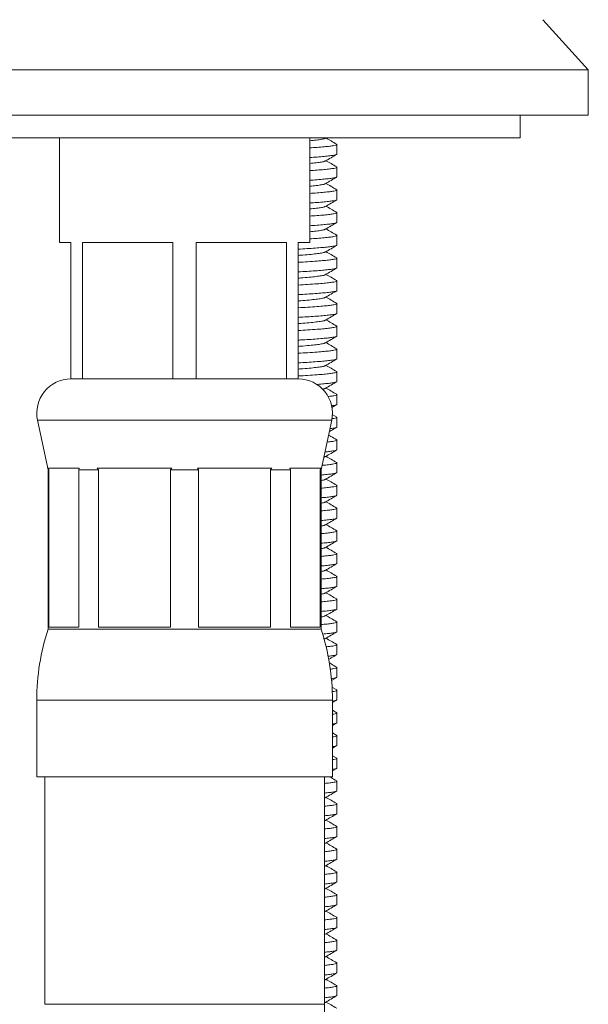
# Model space of a CAD drawing. Units: millimetres. Extents: x -216 to 549, y -411 to 649.
# Drawn here: x 148 to 173, y 183 to 226 of the extents above; entities that cross this region are included whole.
import ezdxf

# ---------------------------------------------------------------- set-up
doc = ezdxf.new("R2010")
doc.units = ezdxf.units.MM

msp = doc.modelspace()

# ---------------------------------------------------------------- linework, layer by layer
at = {"color": 7, "linetype": 'Continuous', "lineweight": 18}
for p, q in [((172.745, 224.229), (170.745, 226.429)), ((172.745, 224.229), (122.745, 224.229)), ((172.745, 222.229), (172.745, 224.229)), ((172.745, 222.229), (122.745, 222.229)), ((169.745, 221.229), (169.745, 222.229)), ((125.745, 221.229), (169.745, 221.229)), ((149.495, 221.229), (149.495, 216.629)), ((160.495, 216.629), (160.495, 221.229)), ((161.181, 221.213), (161.208, 221.229)), ((161.695, 220.518), (161.695, 220.94)), ((161.695, 219.518), (161.695, 219.94)), ((161.695, 218.518), (161.695, 218.94)), ((161.695, 217.518), (161.695, 217.94)), ((161.695, 216.518), (161.695, 216.94)), ((149.495, 216.629), (149.995, 216.629)), ((149.995, 216.629), (149.995, 210.629)), ((150.511, 216.629), (154.479, 216.629)), ((150.511, 210.629), (150.511, 216.629)), ((154.479, 216.629), (154.479, 210.629)), ((155.511, 216.629), (159.479, 216.629)), ((155.511, 210.629), (155.511, 216.629)), ((159.479, 216.629), (159.479, 210.629)), ((159.995, 216.629), (160.495, 216.629)), ((159.995, 210.629), (159.995, 216.629)), ((161.695, 215.518), (161.695, 215.94)), ((161.695, 214.518), (161.695, 214.94)), ((161.695, 213.518), (161.695, 213.94)), ((161.695, 212.518), (161.695, 212.94)), ((161.695, 211.518), (161.695, 211.94)), ((161.695, 210.518), (161.695, 210.94)), ((150.511, 210.629), (149.995, 210.629)), ((152.495, 210.629), (150.511, 210.629)), ((152.495, 210.629), (152.495, 210.629)), ((154.479, 210.629), (152.495, 210.629)), ((155.511, 210.629), (154.479, 210.629)), ((157.495, 210.629), (155.511, 210.629)), ((157.495, 210.629), (157.495, 210.629)), ((159.479, 210.629), (157.495, 210.629)), ((159.995, 210.629), (159.479, 210.629)), ((161.695, 209.518), (161.695, 209.94)), ((161.466, 209.379), (161.683, 209.505)), ((148.528, 208.816), (148.995, 206.629)), ((148.528, 208.816), (161.462, 208.816)), ((160.995, 206.629), (161.462, 208.816)), ((161.683, 208.954), (161.479, 209.072)), ((161.695, 208.518), (161.695, 208.94)), ((161.695, 207.518), (161.695, 207.94)), ((148.995, 206.629), (148.995, 199.629)), ((148.995, 206.629), (149.027, 206.629)), ((150.361, 206.709), (149.004, 206.709)), ((149.027, 206.629), (149.004, 206.709)), ((149.027, 199.709), (149.027, 206.629)), ((150.361, 206.709), (150.338, 206.629)), ((150.338, 206.629), (151.211, 206.629)), ((150.338, 206.629), (150.338, 199.709)), ((154.432, 206.709), (151.157, 206.709)), ((151.211, 206.629), (151.157, 206.709)), ((151.211, 199.709), (151.211, 206.629)), ((154.432, 206.709), (154.378, 206.629)), ((154.378, 206.629), (155.612, 206.629)), ((154.378, 206.629), (154.378, 199.709)), ((158.833, 206.709), (155.557, 206.709)), ((155.612, 206.629), (155.557, 206.709)), ((155.612, 199.709), (155.612, 206.629)), ((158.833, 206.709), (158.779, 206.629)), ((158.779, 206.629), (159.651, 206.629)), ((158.779, 206.629), (158.779, 199.709)), ((160.986, 206.709), (159.629, 206.709)), ((159.651, 206.629), (159.629, 206.709)), ((159.651, 199.709), (159.651, 206.629)), ((160.986, 206.709), (160.963, 206.629)), ((160.963, 206.629), (160.995, 206.629)), ((160.963, 206.629), (160.963, 199.709)), ((160.995, 199.629), (160.995, 206.629)), ((161.695, 206.518), (161.695, 206.94)), ((161.695, 205.518), (161.695, 205.94)), ((161.695, 204.518), (161.695, 204.94)), ((161.695, 203.518), (161.695, 203.94)), ((161.695, 202.518), (161.695, 202.94)), ((161.695, 201.518), (161.695, 201.94)), ((161.695, 200.518), (161.695, 200.94)), ((148.995, 199.629), (160.995, 199.629)), ((150.338, 199.709), (149.027, 199.709)), ((154.378, 199.709), (151.211, 199.709)), ((158.779, 199.709), (155.612, 199.709)), ((160.963, 199.709), (159.651, 199.709)), ((161.695, 199.518), (161.695, 199.94)), ((161.695, 198.518), (161.695, 198.94)), ((161.695, 197.518), (161.695, 197.94)), ((161.452, 197.37), (161.683, 197.505)), ((161.683, 196.954), (161.464, 197.08)), ((161.695, 196.518), (161.695, 196.94)), ((148.495, 196.507), (148.495, 193.129)), ((148.495, 196.507), (161.495, 196.507)), ((161.495, 193.129), (161.495, 196.507)), ((161.495, 196.395), (161.683, 196.505)), ((161.683, 195.954), (161.495, 196.063)), ((161.695, 195.518), (161.695, 195.94)), ((161.495, 195.395), (161.683, 195.505)), ((161.683, 194.954), (161.495, 195.063)), ((161.695, 194.518), (161.695, 194.94)), ((161.495, 194.395), (161.683, 194.505)), ((161.683, 193.954), (161.495, 194.063)), ((161.695, 193.518), (161.695, 193.94)), ((148.495, 193.129), (161.495, 193.129)), ((148.845, 193.129), (148.845, 183.129)), ((161.145, 183.129), (161.145, 193.129)), ((161.495, 193.395), (161.683, 193.505)), ((161.695, 192.518), (161.695, 192.94)), ((161.695, 191.518), (161.695, 191.94)), ((161.695, 190.518), (161.695, 190.94)), ((161.695, 189.518), (161.695, 189.94)), ((161.695, 188.518), (161.695, 188.94)), ((161.695, 187.518), (161.695, 187.94)), ((161.695, 186.518), (161.695, 186.94)), ((161.695, 185.518), (161.695, 185.94)), ((161.695, 184.518), (161.695, 184.94)), ((161.695, 183.518), (161.695, 183.94)), ((148.845, 183.129), (161.145, 183.129))]:
    msp.add_line(p, q, dxfattribs=at)
for centre, radius, start, end in [((149.995, 209.129), 1.5, 90, 192.0531), ((159.995, 209.129), 1.5, 347.9469, 90), ((158.495, 196.507), 10, 161.8051, 180), ((151.495, 196.507), 10, 0, 18.1949), ((754.995, 183.129), 593.85, 180, 189.794394)]:
    msp.add_arc(centre, radius, start, end, dxfattribs=at)
for points, knots in [([(160.495, 221.105), (160.595, 221.115), (160.805, 221.135), (161.021, 221.168), (161.149, 221.195), (161.165, 221.209), (161.17, 221.213)], [0, 0, 0, 0, 0.274202, 0.574959, 0.871716, 1, 1, 1, 1]), ([(160.495, 220.791), (160.607, 220.798), (160.844, 220.814), (161.137, 220.839), (161.386, 220.866), (161.566, 220.892), (161.67, 220.918), (161.708, 220.937), (161.684, 220.949), (161.675, 220.954)], [0, 0, 0, 0, 0.140354, 0.296145, 0.453281, 0.609741, 0.763559, 0.912962, 1, 1, 1, 1]), ([(161.683, 220.954), (161.6, 221.002), (161.441, 221.094), (161.283, 221.186), (161.208, 221.229)], [0, 0, 0, 0, 0.528976, 1, 1, 1, 1]), ([(161.695, 220.518), (161.688, 220.51), (161.675, 220.495), (161.564, 220.47), (161.386, 220.443), (161.138, 220.417), (160.841, 220.391), (160.607, 220.375), (160.495, 220.368)], [0, 0, 0, 0, 0.163357, 0.331541, 0.502614, 0.674426, 0.844768, 1, 1, 1, 1]), ([(161.181, 220.213), (161.265, 220.262), (161.432, 220.359), (161.6, 220.456), (161.683, 220.505)], [0, 0, 0, 0, 0.49984, 1, 1, 1, 1]), ([(160.495, 220.105), (160.595, 220.115), (160.805, 220.135), (161.021, 220.168), (161.149, 220.195), (161.165, 220.209), (161.17, 220.213)], [0, 0, 0, 0, 0.274202, 0.574959, 0.871716, 1, 1, 1, 1]), ([(161.683, 219.954), (161.6, 220.002), (161.441, 220.094), (161.283, 220.186), (161.208, 220.229)], [0, 0, 0, 0, 0.528976, 1, 1, 1, 1]), ([(160.495, 219.791), (160.607, 219.798), (160.844, 219.814), (161.137, 219.839), (161.386, 219.866), (161.566, 219.892), (161.67, 219.918), (161.708, 219.937), (161.684, 219.949), (161.675, 219.954)], [0, 0, 0, 0, 0.140354, 0.296145, 0.453281, 0.609741, 0.763559, 0.912962, 1, 1, 1, 1]), ([(161.675, 219.505), (161.671, 219.501), (161.659, 219.49), (161.562, 219.47), (161.387, 219.443), (161.138, 219.417), (160.842, 219.391), (160.607, 219.375), (160.495, 219.368)], [0, 0, 0, 0, 0.076251, 0.261946, 0.45083, 0.640529, 0.828606, 1, 1, 1, 1]), ([(160.495, 219.105), (160.595, 219.115), (160.805, 219.135), (161.021, 219.168), (161.149, 219.195), (161.165, 219.209), (161.17, 219.213)], [0, 0, 0, 0, 0.274202, 0.574959, 0.871716, 1, 1, 1, 1]), ([(161.181, 219.213), (161.265, 219.262), (161.432, 219.359), (161.6, 219.456), (161.683, 219.505)], [0, 0, 0, 0, 0.49984, 1, 1, 1, 1]), ([(161.683, 218.954), (161.6, 219.002), (161.441, 219.094), (161.283, 219.186), (161.208, 219.229)], [0, 0, 0, 0, 0.528976, 1, 1, 1, 1]), ([(160.495, 218.791), (160.607, 218.798), (160.844, 218.814), (161.137, 218.839), (161.386, 218.866), (161.566, 218.892), (161.67, 218.918), (161.708, 218.937), (161.684, 218.949), (161.675, 218.954)], [0, 0, 0, 0, 0.140354, 0.296145, 0.453281, 0.609741, 0.763559, 0.912962, 1, 1, 1, 1]), ([(161.675, 218.505), (161.671, 218.501), (161.659, 218.49), (161.562, 218.47), (161.387, 218.443), (161.138, 218.417), (160.842, 218.391), (160.607, 218.375), (160.495, 218.368)], [0, 0, 0, 0, 0.076251, 0.261946, 0.45083, 0.640529, 0.828606, 1, 1, 1, 1]), ([(161.181, 218.213), (161.265, 218.262), (161.432, 218.359), (161.6, 218.456), (161.683, 218.505)], [0, 0, 0, 0, 0.49984, 1, 1, 1, 1]), ([(160.495, 218.105), (160.595, 218.115), (160.805, 218.135), (161.021, 218.168), (161.149, 218.195), (161.165, 218.209), (161.17, 218.213)], [0, 0, 0, 0, 0.2742015, 0.574959, 0.8717165, 1, 1, 1, 1]), ([(160.495, 217.791), (160.607, 217.798), (160.844, 217.814), (161.137, 217.839), (161.386, 217.866), (161.566, 217.892), (161.67, 217.918), (161.708, 217.937), (161.684, 217.949), (161.675, 217.954)], [0, 0, 0, 0, 0.140354, 0.296145, 0.453281, 0.609741, 0.763559, 0.912962, 1, 1, 1, 1]), ([(161.683, 217.954), (161.6, 218.002), (161.441, 218.094), (161.283, 218.186), (161.208, 218.229)], [0, 0, 0, 0, 0.528976, 1, 1, 1, 1]), ([(161.695, 217.518), (161.688, 217.51), (161.675, 217.495), (161.564, 217.47), (161.386, 217.443), (161.138, 217.417), (160.841, 217.391), (160.607, 217.375), (160.495, 217.368)], [0, 0, 0, 0, 0.163357, 0.331541, 0.502614, 0.674426, 0.844768, 1, 1, 1, 1]), ([(161.181, 217.213), (161.265, 217.262), (161.432, 217.359), (161.6, 217.456), (161.683, 217.505)], [0, 0, 0, 0, 0.49984, 1, 1, 1, 1]), ([(160.495, 217.105), (160.595, 217.115), (160.805, 217.135), (161.021, 217.168), (161.149, 217.195), (161.165, 217.209), (161.17, 217.213)], [0, 0, 0, 0, 0.274202, 0.574959, 0.871716, 1, 1, 1, 1]), ([(160.495, 216.791), (160.607, 216.798), (160.844, 216.814), (161.137, 216.839), (161.386, 216.866), (161.566, 216.892), (161.67, 216.918), (161.708, 216.937), (161.684, 216.949), (161.675, 216.954)], [0, 0, 0, 0, 0.140354, 0.296145, 0.453281, 0.609741, 0.763559, 0.912962, 1, 1, 1, 1]), ([(161.683, 216.954), (161.6, 217.002), (161.441, 217.094), (161.283, 217.186), (161.208, 217.229)], [0, 0, 0, 0, 0.528976, 1, 1, 1, 1]), ([(161.695, 216.518), (161.688, 216.51), (161.675, 216.495), (161.564, 216.47), (161.386, 216.443), (161.138, 216.417), (160.833, 216.391), (160.479, 216.366), (160.197, 216.35), (160.027, 216.34), (159.995, 216.338)], [0, 0, 0, 0, 0.134912, 0.27381, 0.415095, 0.556989, 0.697669, 0.835405, 0.96927, 1, 1, 1, 1]), ([(161.181, 216.213), (161.265, 216.262), (161.432, 216.359), (161.6, 216.456), (161.683, 216.505)], [0, 0, 0, 0, 0.49984, 1, 1, 1, 1]), ([(159.995, 216.064), (160.031, 216.067), (160.207, 216.079), (160.481, 216.102), (160.796, 216.135), (161.022, 216.168), (161.149, 216.195), (161.165, 216.209), (161.17, 216.213)], [0, 0, 0, 0, 0.053077, 0.262512, 0.477554, 0.694046, 0.907659, 1, 1, 1, 1]), ([(161.683, 215.954), (161.6, 216.002), (161.441, 216.094), (161.283, 216.186), (161.208, 216.229)], [0, 0, 0, 0, 0.528976, 1, 1, 1, 1]), ([(159.995, 215.761), (160.134, 215.769), (160.435, 215.786), (160.814, 215.812), (161.139, 215.839), (161.386, 215.866), (161.566, 215.892), (161.67, 215.918), (161.708, 215.937), (161.684, 215.949), (161.675, 215.954)], [0, 0, 0, 0, 0.130199, 0.280285, 0.410717, 0.542274, 0.673267, 0.802046, 0.92713, 1, 1, 1, 1]), ([(161.695, 215.518), (161.688, 215.51), (161.675, 215.495), (161.564, 215.47), (161.386, 215.443), (161.138, 215.417), (160.833, 215.391), (160.479, 215.366), (160.197, 215.35), (160.027, 215.34), (159.995, 215.338)], [0, 0, 0, 0, 0.134912, 0.27381, 0.415095, 0.556989, 0.697669, 0.835405, 0.96927, 1, 1, 1, 1]), ([(159.995, 215.064), (160.031, 215.067), (160.207, 215.079), (160.481, 215.102), (160.796, 215.135), (161.022, 215.168), (161.149, 215.195), (161.165, 215.209), (161.17, 215.213)], [0, 0, 0, 0, 0.0530769, 0.2625118, 0.4775543, 0.6940462, 0.9076587, 1, 1, 1, 1]), ([(161.181, 215.213), (161.265, 215.262), (161.432, 215.359), (161.6, 215.456), (161.683, 215.505)], [0, 0, 0, 0, 0.49984, 1, 1, 1, 1]), ([(161.683, 214.954), (161.6, 215.002), (161.441, 215.094), (161.283, 215.186), (161.208, 215.229)], [0, 0, 0, 0, 0.528976, 1, 1, 1, 1]), ([(159.995, 214.761), (160.134, 214.769), (160.435, 214.786), (160.814, 214.812), (161.139, 214.839), (161.386, 214.866), (161.566, 214.892), (161.67, 214.918), (161.708, 214.937), (161.684, 214.949), (161.675, 214.954)], [0, 0, 0, 0, 0.1301986, 0.2802854, 0.4107173, 0.5422745, 0.6732666, 0.8020465, 0.92713, 1, 1, 1, 1]), ([(161.695, 214.518), (161.688, 214.51), (161.675, 214.495), (161.564, 214.47), (161.386, 214.443), (161.138, 214.417), (160.833, 214.391), (160.479, 214.366), (160.197, 214.35), (160.027, 214.34), (159.995, 214.338)], [0, 0, 0, 0, 0.134912, 0.27381, 0.415095, 0.556989, 0.697669, 0.835405, 0.96927, 1, 1, 1, 1]), ([(161.181, 214.213), (161.265, 214.262), (161.432, 214.359), (161.6, 214.456), (161.683, 214.505)], [0, 0, 0, 0, 0.4998401, 1, 1, 1, 1]), ([(159.995, 214.064), (160.031, 214.067), (160.207, 214.079), (160.481, 214.102), (160.796, 214.135), (161.022, 214.168), (161.149, 214.195), (161.165, 214.209), (161.17, 214.213)], [0, 0, 0, 0, 0.053077, 0.262512, 0.477554, 0.694046, 0.907659, 1, 1, 1, 1]), ([(159.995, 213.761), (160.134, 213.769), (160.435, 213.786), (160.814, 213.812), (161.139, 213.839), (161.386, 213.866), (161.566, 213.892), (161.67, 213.918), (161.708, 213.937), (161.684, 213.949), (161.675, 213.954)], [0, 0, 0, 0, 0.130199, 0.280285, 0.410717, 0.542274, 0.673267, 0.802046, 0.92713, 1, 1, 1, 1]), ([(161.683, 213.954), (161.6, 214.002), (161.441, 214.094), (161.283, 214.186), (161.208, 214.229)], [0, 0, 0, 0, 0.528976, 1, 1, 1, 1]), ([(161.695, 213.518), (161.688, 213.51), (161.675, 213.495), (161.564, 213.47), (161.386, 213.443), (161.138, 213.417), (160.833, 213.391), (160.479, 213.366), (160.197, 213.35), (160.027, 213.34), (159.995, 213.338)], [0, 0, 0, 0, 0.134912, 0.27381, 0.415095, 0.556989, 0.697669, 0.835405, 0.96927, 1, 1, 1, 1]), ([(161.181, 213.213), (161.265, 213.262), (161.432, 213.359), (161.6, 213.456), (161.683, 213.505)], [0, 0, 0, 0, 0.49984, 1, 1, 1, 1]), ([(159.995, 213.064), (160.031, 213.067), (160.207, 213.079), (160.481, 213.102), (160.796, 213.135), (161.022, 213.168), (161.149, 213.195), (161.165, 213.209), (161.17, 213.213)], [0, 0, 0, 0, 0.053077, 0.262512, 0.477554, 0.694046, 0.907659, 1, 1, 1, 1]), ([(161.683, 212.954), (161.6, 213.002), (161.441, 213.094), (161.283, 213.186), (161.208, 213.229)], [0, 0, 0, 0, 0.528976, 1, 1, 1, 1]), ([(159.995, 212.761), (160.134, 212.769), (160.435, 212.786), (160.814, 212.812), (161.139, 212.839), (161.386, 212.866), (161.566, 212.892), (161.67, 212.918), (161.708, 212.937), (161.684, 212.949), (161.675, 212.954)], [0, 0, 0, 0, 0.1301986, 0.2802854, 0.4107173, 0.5422745, 0.6732666, 0.8020465, 0.92713, 1, 1, 1, 1]), ([(161.695, 212.518), (161.688, 212.51), (161.675, 212.495), (161.564, 212.47), (161.386, 212.443), (161.138, 212.417), (160.833, 212.391), (160.479, 212.366), (160.197, 212.35), (160.027, 212.34), (159.995, 212.338)], [0, 0, 0, 0, 0.134912, 0.27381, 0.415095, 0.556989, 0.697669, 0.835405, 0.96927, 1, 1, 1, 1]), ([(159.995, 212.064), (160.031, 212.067), (160.207, 212.079), (160.481, 212.102), (160.796, 212.135), (161.022, 212.168), (161.149, 212.195), (161.165, 212.209), (161.17, 212.213)], [0, 0, 0, 0, 0.053077, 0.262512, 0.477554, 0.694046, 0.907659, 1, 1, 1, 1]), ([(161.181, 212.213), (161.265, 212.262), (161.432, 212.359), (161.6, 212.456), (161.683, 212.505)], [0, 0, 0, 0, 0.49984, 1, 1, 1, 1]), ([(161.683, 211.954), (161.6, 212.002), (161.441, 212.094), (161.283, 212.186), (161.208, 212.229)], [0, 0, 0, 0, 0.528976, 1, 1, 1, 1]), ([(159.995, 211.761), (160.134, 211.769), (160.435, 211.786), (160.814, 211.812), (161.139, 211.839), (161.386, 211.866), (161.566, 211.892), (161.67, 211.918), (161.708, 211.937), (161.684, 211.949), (161.675, 211.954)], [0, 0, 0, 0, 0.1301986, 0.2802854, 0.4107173, 0.5422745, 0.6732666, 0.8020465, 0.92713, 1, 1, 1, 1]), ([(161.695, 211.518), (161.688, 211.51), (161.675, 211.495), (161.564, 211.47), (161.386, 211.443), (161.138, 211.417), (160.833, 211.391), (160.479, 211.366), (160.197, 211.35), (160.027, 211.34), (159.995, 211.338)], [0, 0, 0, 0, 0.134912, 0.27381, 0.415095, 0.556989, 0.697669, 0.835405, 0.96927, 1, 1, 1, 1]), ([(161.181, 211.213), (161.265, 211.262), (161.432, 211.359), (161.6, 211.456), (161.683, 211.505)], [0, 0, 0, 0, 0.49984, 1, 1, 1, 1]), ([(159.995, 211.064), (160.031, 211.067), (160.207, 211.079), (160.481, 211.102), (160.796, 211.135), (161.022, 211.168), (161.149, 211.195), (161.165, 211.209), (161.17, 211.213)], [0, 0, 0, 0, 0.053077, 0.262512, 0.477554, 0.694046, 0.907659, 1, 1, 1, 1]), ([(159.995, 210.761), (160.134, 210.769), (160.435, 210.786), (160.814, 210.812), (161.139, 210.839), (161.386, 210.866), (161.566, 210.892), (161.67, 210.918), (161.708, 210.937), (161.684, 210.949), (161.675, 210.954)], [0, 0, 0, 0, 0.130199, 0.280285, 0.410717, 0.542274, 0.673267, 0.802046, 0.92713, 1, 1, 1, 1]), ([(161.683, 210.954), (161.6, 211.002), (161.441, 211.094), (161.283, 211.186), (161.208, 211.229)], [0, 0, 0, 0, 0.528976, 1, 1, 1, 1]), ([(161.695, 210.518), (161.688, 210.51), (161.675, 210.495), (161.564, 210.47), (161.387, 210.443), (161.135, 210.417), (160.933, 210.398), (160.806, 210.389), (160.798, 210.389)], [0, 0, 0, 0, 0.19085, 0.38734, 0.587206, 0.787933, 0.986944, 1, 1, 1, 1]), ([(161.181, 210.213), (161.265, 210.262), (161.432, 210.359), (161.6, 210.456), (161.683, 210.505)], [0, 0, 0, 0, 0.49984, 1, 1, 1, 1]), ([(161.05, 210.177), (161.09, 210.185), (161.155, 210.197), (161.166, 210.209), (161.17, 210.213)], [0, 0, 0, 0, 0.625525, 1, 1, 1, 1]), ([(161.683, 209.954), (161.6, 210.002), (161.441, 210.094), (161.283, 210.186), (161.208, 210.229)], [0, 0, 0, 0, 0.528976, 1, 1, 1, 1]), ([(161.29, 209.857), (161.319, 209.86), (161.433, 209.872), (161.563, 209.892), (161.67, 209.918), (161.707, 209.937), (161.684, 209.949), (161.675, 209.954)], [0, 0, 0, 0, 0.089332, 0.349948, 0.606162, 0.855021, 1, 1, 1, 1]), ([(161.695, 209.518), (161.688, 209.51), (161.673, 209.495), (161.585, 209.473), (161.484, 209.459), (161.446, 209.454)], [0, 0, 0, 0, 0.375322, 0.761734, 1, 1, 1, 1]), ([(161.472, 208.88), (161.501, 208.884), (161.592, 208.897), (161.667, 208.918), (161.708, 208.937), (161.684, 208.949), (161.675, 208.954)], [0, 0, 0, 0, 0.154712, 0.487877, 0.811479, 1, 1, 1, 1]), ([(161.355, 208.314), (161.381, 208.329), (161.49, 208.393), (161.6, 208.456), (161.683, 208.505)], [0, 0, 0, 0, 0.235751, 1, 1, 1, 1]), ([(161.695, 208.518), (161.688, 208.51), (161.674, 208.495), (161.569, 208.47), (161.444, 208.453), (161.383, 208.444)], [0, 0, 0, 0, 0.3297302, 0.6692043, 1, 1, 1, 1]), ([(161.256, 207.853), (161.297, 207.857), (161.424, 207.871), (161.564, 207.892), (161.67, 207.918), (161.707, 207.937), (161.684, 207.949), (161.675, 207.954)], [0, 0, 0, 0, 0.121124, 0.372641, 0.619911, 0.860083, 1, 1, 1, 1]), ([(161.683, 207.954), (161.6, 208.002), (161.479, 208.072), (161.359, 208.142), (161.322, 208.163)], [0, 0, 0, 0, 0.696287, 1, 1, 1, 1]), ([(161.675, 207.505), (161.671, 207.501), (161.659, 207.49), (161.561, 207.47), (161.399, 207.445), (161.238, 207.428), (161.164, 207.421)], [0, 0, 0, 0, 0.124478, 0.427618, 0.735966, 1, 1, 1, 1]), ([(161.181, 207.213), (161.265, 207.262), (161.432, 207.359), (161.6, 207.456), (161.683, 207.505)], [0, 0, 0, 0, 0.49984, 1, 1, 1, 1]), ([(161.115, 207.192), (161.128, 207.195), (161.164, 207.202), (161.168, 207.209), (161.17, 207.213)], [0, 0, 0, 0, 0.367605, 1, 1, 1, 1]), ([(161.683, 206.954), (161.6, 207.002), (161.441, 207.094), (161.283, 207.186), (161.208, 207.229)], [0, 0, 0, 0, 0.528976, 1, 1, 1, 1]), ([(161.038, 206.832), (161.068, 206.834), (161.204, 206.845), (161.383, 206.866), (161.566, 206.892), (161.669, 206.918), (161.708, 206.937), (161.684, 206.949), (161.675, 206.954)], [0, 0, 0, 0, 0.060627, 0.270342, 0.479156, 0.684443, 0.883838, 1, 1, 1, 1]), ([(161.695, 206.518), (161.688, 206.51), (161.675, 206.495), (161.565, 206.47), (161.384, 206.443), (161.191, 206.422), (161.04, 206.409), (160.995, 206.405)], [0, 0, 0, 0, 0.218342, 0.443137, 0.671793, 0.901436, 1, 1, 1, 1]), ([(160.995, 206.166), (161, 206.166), (161.083, 206.178), (161.147, 206.195), (161.165, 206.209), (161.17, 206.213)], [0, 0, 0, 0, 0.047223, 0.712438, 1, 1, 1, 1]), ([(161.181, 206.213), (161.265, 206.262), (161.432, 206.359), (161.6, 206.456), (161.683, 206.505)], [0, 0, 0, 0, 0.4998401, 1, 1, 1, 1]), ([(161.683, 205.954), (161.6, 206.002), (161.441, 206.094), (161.283, 206.186), (161.208, 206.229)], [0, 0, 0, 0, 0.528976, 1, 1, 1, 1]), ([(160.995, 205.828), (161.04, 205.832), (161.191, 205.844), (161.384, 205.866), (161.566, 205.892), (161.669, 205.918), (161.708, 205.937), (161.684, 205.949), (161.675, 205.954)], [0, 0, 0, 0, 0.087442, 0.29117, 0.494023, 0.693451, 0.887154, 1, 1, 1, 1]), ([(161.675, 205.505), (161.671, 205.501), (161.659, 205.49), (161.563, 205.47), (161.385, 205.443), (161.191, 205.422), (161.04, 205.409), (160.995, 205.405)], [0, 0, 0, 0, 0.105618, 0.362831, 0.624462, 0.887222, 1, 1, 1, 1]), ([(161.181, 205.213), (161.265, 205.262), (161.432, 205.359), (161.6, 205.456), (161.683, 205.505)], [0, 0, 0, 0, 0.49984, 1, 1, 1, 1]), ([(160.995, 205.166), (161, 205.166), (161.083, 205.178), (161.147, 205.195), (161.165, 205.209), (161.17, 205.213)], [0, 0, 0, 0, 0.047223, 0.712438, 1, 1, 1, 1]), ([(160.995, 204.828), (161.04, 204.832), (161.191, 204.844), (161.384, 204.866), (161.566, 204.892), (161.669, 204.918), (161.708, 204.937), (161.684, 204.949), (161.675, 204.954)], [0, 0, 0, 0, 0.087442, 0.29117, 0.494023, 0.693451, 0.887154, 1, 1, 1, 1]), ([(161.683, 204.954), (161.6, 205.002), (161.441, 205.094), (161.283, 205.186), (161.208, 205.229)], [0, 0, 0, 0, 0.528976, 1, 1, 1, 1]), ([(161.675, 204.505), (161.671, 204.501), (161.659, 204.49), (161.563, 204.47), (161.385, 204.443), (161.191, 204.422), (161.04, 204.409), (160.995, 204.405)], [0, 0, 0, 0, 0.1056185, 0.362831, 0.6244622, 0.8872219, 1, 1, 1, 1]), ([(161.181, 204.213), (161.265, 204.262), (161.432, 204.359), (161.6, 204.456), (161.683, 204.505)], [0, 0, 0, 0, 0.49984, 1, 1, 1, 1]), ([(160.995, 204.166), (161, 204.166), (161.083, 204.178), (161.147, 204.195), (161.165, 204.209), (161.17, 204.213)], [0, 0, 0, 0, 0.047223, 0.712438, 1, 1, 1, 1]), ([(160.995, 203.828), (161.04, 203.832), (161.191, 203.844), (161.384, 203.866), (161.566, 203.892), (161.669, 203.918), (161.708, 203.937), (161.684, 203.949), (161.675, 203.954)], [0, 0, 0, 0, 0.087442, 0.29117, 0.494023, 0.693451, 0.887154, 1, 1, 1, 1]), ([(161.683, 203.954), (161.6, 204.002), (161.441, 204.094), (161.283, 204.186), (161.208, 204.229)], [0, 0, 0, 0, 0.5289764, 1, 1, 1, 1]), ([(161.695, 203.518), (161.688, 203.51), (161.675, 203.495), (161.565, 203.47), (161.384, 203.443), (161.191, 203.422), (161.04, 203.409), (160.995, 203.405)], [0, 0, 0, 0, 0.218342, 0.443137, 0.671793, 0.901436, 1, 1, 1, 1]), ([(160.995, 203.166), (161, 203.166), (161.083, 203.178), (161.147, 203.195), (161.165, 203.209), (161.17, 203.213)], [0, 0, 0, 0, 0.047223, 0.712438, 1, 1, 1, 1]), ([(161.181, 203.213), (161.265, 203.262), (161.432, 203.359), (161.6, 203.456), (161.683, 203.505)], [0, 0, 0, 0, 0.49984, 1, 1, 1, 1]), ([(161.683, 202.954), (161.6, 203.002), (161.441, 203.094), (161.283, 203.186), (161.208, 203.229)], [0, 0, 0, 0, 0.528976, 1, 1, 1, 1]), ([(160.995, 202.828), (161.04, 202.832), (161.191, 202.844), (161.384, 202.866), (161.566, 202.892), (161.669, 202.918), (161.708, 202.937), (161.684, 202.949), (161.675, 202.954)], [0, 0, 0, 0, 0.087442, 0.29117, 0.494023, 0.693451, 0.887154, 1, 1, 1, 1]), ([(161.695, 202.518), (161.688, 202.51), (161.675, 202.495), (161.565, 202.47), (161.384, 202.443), (161.191, 202.422), (161.04, 202.409), (160.995, 202.405)], [0, 0, 0, 0, 0.218342, 0.443137, 0.671793, 0.901436, 1, 1, 1, 1]), ([(160.995, 202.166), (161, 202.166), (161.083, 202.178), (161.147, 202.195), (161.165, 202.209), (161.17, 202.213)], [0, 0, 0, 0, 0.047223, 0.712438, 1, 1, 1, 1]), ([(161.181, 202.213), (161.265, 202.262), (161.432, 202.359), (161.6, 202.456), (161.683, 202.505)], [0, 0, 0, 0, 0.49984, 1, 1, 1, 1]), ([(161.683, 201.954), (161.6, 202.002), (161.441, 202.094), (161.283, 202.186), (161.208, 202.229)], [0, 0, 0, 0, 0.528976, 1, 1, 1, 1]), ([(160.995, 201.828), (161.04, 201.832), (161.191, 201.844), (161.384, 201.866), (161.566, 201.892), (161.669, 201.918), (161.708, 201.937), (161.684, 201.949), (161.675, 201.954)], [0, 0, 0, 0, 0.087442, 0.29117, 0.494023, 0.693451, 0.887154, 1, 1, 1, 1]), ([(161.695, 201.518), (161.688, 201.51), (161.675, 201.495), (161.565, 201.47), (161.384, 201.443), (161.191, 201.422), (161.04, 201.409), (160.995, 201.405)], [0, 0, 0, 0, 0.218342, 0.443137, 0.671793, 0.901436, 1, 1, 1, 1]), ([(161.181, 201.213), (161.265, 201.262), (161.432, 201.359), (161.6, 201.456), (161.683, 201.505)], [0, 0, 0, 0, 0.49984, 1, 1, 1, 1]), ([(160.995, 201.166), (161, 201.166), (161.083, 201.178), (161.147, 201.195), (161.165, 201.209), (161.17, 201.213)], [0, 0, 0, 0, 0.047223, 0.712438, 1, 1, 1, 1]), ([(160.995, 200.828), (161.04, 200.832), (161.191, 200.844), (161.384, 200.866), (161.566, 200.892), (161.669, 200.918), (161.708, 200.937), (161.684, 200.949), (161.675, 200.954)], [0, 0, 0, 0, 0.087442, 0.29117, 0.494023, 0.693451, 0.887154, 1, 1, 1, 1]), ([(161.683, 200.954), (161.6, 201.002), (161.441, 201.094), (161.283, 201.186), (161.208, 201.229)], [0, 0, 0, 0, 0.528976, 1, 1, 1, 1]), ([(161.695, 200.518), (161.688, 200.51), (161.675, 200.495), (161.565, 200.47), (161.384, 200.443), (161.191, 200.422), (161.04, 200.409), (160.995, 200.405)], [0, 0, 0, 0, 0.218342, 0.443137, 0.671793, 0.901436, 1, 1, 1, 1]), ([(161.181, 200.213), (161.265, 200.262), (161.432, 200.359), (161.6, 200.456), (161.683, 200.505)], [0, 0, 0, 0, 0.49984, 1, 1, 1, 1]), ([(160.995, 200.166), (161, 200.166), (161.083, 200.178), (161.147, 200.195), (161.165, 200.209), (161.17, 200.213)], [0, 0, 0, 0, 0.047223, 0.712438, 1, 1, 1, 1]), ([(161.683, 199.954), (161.6, 200.002), (161.441, 200.094), (161.283, 200.186), (161.208, 200.229)], [0, 0, 0, 0, 0.528976, 1, 1, 1, 1]), ([(160.995, 199.828), (161.04, 199.832), (161.191, 199.844), (161.384, 199.866), (161.566, 199.892), (161.669, 199.918), (161.708, 199.937), (161.684, 199.949), (161.675, 199.954)], [0, 0, 0, 0, 0.087442, 0.29117, 0.494023, 0.693451, 0.887154, 1, 1, 1, 1]), ([(161.695, 199.518), (161.688, 199.51), (161.675, 199.495), (161.565, 199.47), (161.383, 199.443), (161.208, 199.423), (161.079, 199.412), (161.054, 199.41)], [0, 0, 0, 0, 0.228364, 0.463477, 0.702628, 0.942811, 1, 1, 1, 1]), ([(161.113, 199.191), (161.127, 199.194), (161.163, 199.202), (161.167, 199.209), (161.17, 199.213)], [0, 0, 0, 0, 0.3830268, 1, 1, 1, 1]), ([(161.181, 199.213), (161.265, 199.262), (161.432, 199.359), (161.6, 199.456), (161.683, 199.505)], [0, 0, 0, 0, 0.49984, 1, 1, 1, 1]), ([(161.683, 198.954), (161.6, 199.002), (161.441, 199.094), (161.283, 199.186), (161.208, 199.229)], [0, 0, 0, 0, 0.528976, 1, 1, 1, 1]), ([(161.205, 198.848), (161.264, 198.854), (161.41, 198.869), (161.564, 198.892), (161.67, 198.918), (161.707, 198.937), (161.684, 198.949), (161.675, 198.954)], [0, 0, 0, 0, 0.164732, 0.403769, 0.63877, 0.867025, 1, 1, 1, 1]), ([(161.695, 198.518), (161.688, 198.51), (161.675, 198.495), (161.561, 198.47), (161.436, 198.45), (161.326, 198.438), (161.3, 198.435)], [0, 0, 0, 0, 0.2946979, 0.5981043, 0.906723, 1, 1, 1, 1]), ([(161.322, 198.295), (161.359, 198.316), (161.479, 198.386), (161.6, 198.456), (161.683, 198.505)], [0, 0, 0, 0, 0.304619, 1, 1, 1, 1]), ([(161.683, 197.954), (161.6, 198.002), (161.487, 198.068), (161.374, 198.133), (161.345, 198.15)], [0, 0, 0, 0, 0.741809, 1, 1, 1, 1]), ([(161.388, 197.868), (161.448, 197.876), (161.572, 197.893), (161.669, 197.918), (161.708, 197.937), (161.684, 197.949), (161.675, 197.954)], [0, 0, 0, 0, 0.270935, 0.558291, 0.837399, 1, 1, 1, 1]), ([(161.675, 197.505), (161.671, 197.501), (161.658, 197.49), (161.585, 197.473), (161.485, 197.459), (161.448, 197.454)], [0, 0, 0, 0, 0.203925, 0.700542, 1, 1, 1, 1]), ([(161.473, 196.88), (161.502, 196.884), (161.592, 196.897), (161.667, 196.918), (161.708, 196.937), (161.684, 196.949), (161.675, 196.954)], [0, 0, 0, 0, 0.15349, 0.487136, 0.811206, 1, 1, 1, 1]), ([(161.675, 196.505), (161.671, 196.501), (161.658, 196.49), (161.597, 196.476), (161.515, 196.464), (161.495, 196.461)], [0, 0, 0, 0, 0.234999, 0.807293, 1, 1, 1, 1]), ([(161.495, 195.884), (161.516, 195.887), (161.598, 195.898), (161.667, 195.918), (161.708, 195.937), (161.684, 195.949), (161.675, 195.954)], [0, 0, 0, 0, 0.117168, 0.465131, 0.803106, 1, 1, 1, 1]), ([(161.695, 195.518), (161.687, 195.51), (161.672, 195.495), (161.597, 195.476), (161.515, 195.464), (161.495, 195.461)], [0, 0, 0, 0, 0.420835, 0.854106, 1, 1, 1, 1]), ([(161.495, 194.884), (161.516, 194.887), (161.598, 194.898), (161.667, 194.918), (161.708, 194.937), (161.684, 194.949), (161.675, 194.954)], [0, 0, 0, 0, 0.117168, 0.465131, 0.803106, 1, 1, 1, 1]), ([(161.695, 194.518), (161.687, 194.51), (161.672, 194.495), (161.597, 194.476), (161.515, 194.464), (161.495, 194.461)], [0, 0, 0, 0, 0.420835, 0.854106, 1, 1, 1, 1]), ([(161.495, 193.884), (161.516, 193.887), (161.598, 193.898), (161.667, 193.918), (161.708, 193.937), (161.684, 193.949), (161.675, 193.954)], [0, 0, 0, 0, 0.117168, 0.465131, 0.803106, 1, 1, 1, 1]), ([(161.683, 192.954), (161.6, 193.002), (161.499, 193.061), (161.398, 193.119), (161.381, 193.129)], [0, 0, 0, 0, 0.830122, 1, 1, 1, 1]), ([(161.695, 193.518), (161.687, 193.51), (161.672, 193.495), (161.597, 193.476), (161.515, 193.464), (161.495, 193.461)], [0, 0, 0, 0, 0.420835, 0.854106, 1, 1, 1, 1]), ([(161.145, 192.841), (161.226, 192.849), (161.393, 192.867), (161.565, 192.892), (161.67, 192.918), (161.708, 192.937), (161.684, 192.949), (161.675, 192.954)], [0, 0, 0, 0, 0.210801, 0.436654, 0.658693, 0.874359, 1, 1, 1, 1]), ([(161.695, 192.518), (161.688, 192.51), (161.675, 192.495), (161.563, 192.47), (161.394, 192.444), (161.226, 192.427), (161.145, 192.419)], [0, 0, 0, 0, 0.246656, 0.500601, 0.758909, 1, 1, 1, 1]), ([(161.181, 192.213), (161.265, 192.262), (161.432, 192.359), (161.6, 192.456), (161.683, 192.505)], [0, 0, 0, 0, 0.49984, 1, 1, 1, 1]), ([(161.145, 192.199), (161.147, 192.199), (161.169, 192.204), (161.17, 192.209), (161.17, 192.213)], [0, 0, 0, 0, 0.078294, 1, 1, 1, 1]), ([(161.145, 191.841), (161.226, 191.849), (161.393, 191.867), (161.565, 191.892), (161.67, 191.918), (161.708, 191.937), (161.684, 191.949), (161.675, 191.954)], [0, 0, 0, 0, 0.210801, 0.436654, 0.658693, 0.874359, 1, 1, 1, 1]), ([(161.683, 191.954), (161.6, 192.002), (161.441, 192.094), (161.283, 192.186), (161.208, 192.229)], [0, 0, 0, 0, 0.528976, 1, 1, 1, 1]), ([(161.695, 191.518), (161.688, 191.51), (161.675, 191.495), (161.563, 191.47), (161.394, 191.444), (161.226, 191.427), (161.145, 191.419)], [0, 0, 0, 0, 0.246656, 0.500601, 0.758909, 1, 1, 1, 1]), ([(161.181, 191.213), (161.265, 191.262), (161.432, 191.359), (161.6, 191.456), (161.683, 191.505)], [0, 0, 0, 0, 0.49984, 1, 1, 1, 1]), ([(161.145, 191.199), (161.147, 191.199), (161.169, 191.204), (161.17, 191.209), (161.17, 191.213)], [0, 0, 0, 0, 0.078294, 1, 1, 1, 1]), ([(161.145, 190.841), (161.226, 190.849), (161.393, 190.867), (161.565, 190.892), (161.67, 190.918), (161.708, 190.937), (161.684, 190.949), (161.675, 190.954)], [0, 0, 0, 0, 0.210801, 0.436654, 0.658693, 0.874359, 1, 1, 1, 1]), ([(161.683, 190.954), (161.6, 191.002), (161.441, 191.094), (161.283, 191.186), (161.208, 191.229)], [0, 0, 0, 0, 0.528976, 1, 1, 1, 1]), ([(161.695, 190.518), (161.688, 190.51), (161.675, 190.495), (161.563, 190.47), (161.394, 190.444), (161.226, 190.427), (161.145, 190.419)], [0, 0, 0, 0, 0.246656, 0.500601, 0.758909, 1, 1, 1, 1]), ([(161.145, 190.199), (161.147, 190.199), (161.169, 190.204), (161.17, 190.209), (161.17, 190.213)], [0, 0, 0, 0, 0.078294, 1, 1, 1, 1]), ([(161.181, 190.213), (161.265, 190.262), (161.432, 190.359), (161.6, 190.456), (161.683, 190.505)], [0, 0, 0, 0, 0.49984, 1, 1, 1, 1]), ([(161.683, 189.954), (161.6, 190.002), (161.441, 190.094), (161.283, 190.186), (161.208, 190.229)], [0, 0, 0, 0, 0.528976, 1, 1, 1, 1]), ([(161.145, 189.841), (161.226, 189.849), (161.393, 189.867), (161.565, 189.892), (161.67, 189.918), (161.708, 189.937), (161.684, 189.949), (161.675, 189.954)], [0, 0, 0, 0, 0.210801, 0.436654, 0.658693, 0.874359, 1, 1, 1, 1]), ([(161.695, 189.518), (161.688, 189.51), (161.675, 189.495), (161.563, 189.47), (161.394, 189.444), (161.226, 189.427), (161.145, 189.419)], [0, 0, 0, 0, 0.246656, 0.500601, 0.758909, 1, 1, 1, 1]), ([(161.181, 189.213), (161.265, 189.262), (161.432, 189.359), (161.6, 189.456), (161.683, 189.505)], [0, 0, 0, 0, 0.49984, 1, 1, 1, 1]), ([(161.683, 188.954), (161.6, 189.002), (161.441, 189.094), (161.283, 189.186), (161.208, 189.229)], [0, 0, 0, 0, 0.528976, 1, 1, 1, 1]), ([(161.145, 189.199), (161.147, 189.199), (161.169, 189.204), (161.17, 189.209), (161.17, 189.213)], [0, 0, 0, 0, 0.078294, 1, 1, 1, 1]), ([(161.145, 188.841), (161.226, 188.849), (161.393, 188.867), (161.565, 188.892), (161.67, 188.918), (161.708, 188.937), (161.684, 188.949), (161.675, 188.954)], [0, 0, 0, 0, 0.210801, 0.436654, 0.658693, 0.874359, 1, 1, 1, 1]), ([(161.695, 188.518), (161.688, 188.51), (161.675, 188.495), (161.563, 188.47), (161.394, 188.444), (161.226, 188.427), (161.145, 188.419)], [0, 0, 0, 0, 0.246656, 0.500601, 0.758909, 1, 1, 1, 1]), ([(161.181, 188.213), (161.265, 188.262), (161.432, 188.359), (161.6, 188.456), (161.683, 188.505)], [0, 0, 0, 0, 0.49984, 1, 1, 1, 1]), ([(161.145, 188.199), (161.147, 188.199), (161.169, 188.204), (161.17, 188.209), (161.17, 188.213)], [0, 0, 0, 0, 0.078294, 1, 1, 1, 1]), ([(161.145, 187.841), (161.226, 187.849), (161.393, 187.867), (161.565, 187.892), (161.67, 187.918), (161.708, 187.937), (161.684, 187.949), (161.675, 187.954)], [0, 0, 0, 0, 0.210801, 0.436654, 0.658693, 0.874359, 1, 1, 1, 1]), ([(161.683, 187.954), (161.6, 188.002), (161.441, 188.094), (161.283, 188.186), (161.208, 188.229)], [0, 0, 0, 0, 0.528976, 1, 1, 1, 1]), ([(161.695, 187.518), (161.688, 187.51), (161.675, 187.495), (161.563, 187.47), (161.394, 187.444), (161.226, 187.427), (161.145, 187.419)], [0, 0, 0, 0, 0.2466561, 0.5006011, 0.7589085, 1, 1, 1, 1]), ([(161.181, 187.213), (161.265, 187.262), (161.432, 187.359), (161.6, 187.456), (161.683, 187.505)], [0, 0, 0, 0, 0.49984, 1, 1, 1, 1]), ([(161.145, 187.199), (161.147, 187.199), (161.169, 187.204), (161.17, 187.209), (161.17, 187.213)], [0, 0, 0, 0, 0.0782939, 1, 1, 1, 1]), ([(161.683, 186.954), (161.6, 187.002), (161.441, 187.094), (161.283, 187.186), (161.208, 187.229)], [0, 0, 0, 0, 0.528976, 1, 1, 1, 1]), ([(161.145, 186.841), (161.226, 186.849), (161.393, 186.867), (161.565, 186.892), (161.67, 186.918), (161.708, 186.937), (161.684, 186.949), (161.675, 186.954)], [0, 0, 0, 0, 0.210801, 0.436654, 0.658693, 0.874359, 1, 1, 1, 1]), ([(161.695, 186.518), (161.688, 186.51), (161.675, 186.495), (161.563, 186.47), (161.394, 186.444), (161.226, 186.427), (161.145, 186.419)], [0, 0, 0, 0, 0.2466561, 0.5006011, 0.7589085, 1, 1, 1, 1]), ([(161.145, 186.199), (161.147, 186.199), (161.169, 186.204), (161.17, 186.209), (161.17, 186.213)], [0, 0, 0, 0, 0.0782939, 1, 1, 1, 1]), ([(161.181, 186.213), (161.265, 186.262), (161.432, 186.359), (161.6, 186.456), (161.683, 186.505)], [0, 0, 0, 0, 0.49984, 1, 1, 1, 1]), ([(161.683, 185.954), (161.6, 186.002), (161.441, 186.094), (161.283, 186.186), (161.208, 186.229)], [0, 0, 0, 0, 0.528976, 1, 1, 1, 1]), ([(161.145, 185.841), (161.226, 185.849), (161.393, 185.867), (161.565, 185.892), (161.67, 185.918), (161.708, 185.937), (161.684, 185.949), (161.675, 185.954)], [0, 0, 0, 0, 0.210801, 0.436654, 0.658693, 0.874359, 1, 1, 1, 1]), ([(161.675, 185.505), (161.671, 185.501), (161.659, 185.49), (161.562, 185.47), (161.394, 185.444), (161.226, 185.427), (161.145, 185.419)], [0, 0, 0, 0, 0.121588, 0.417693, 0.718883, 1, 1, 1, 1]), ([(161.181, 185.213), (161.265, 185.262), (161.432, 185.359), (161.6, 185.456), (161.683, 185.505)], [0, 0, 0, 0, 0.49984, 1, 1, 1, 1]), ([(161.145, 185.199), (161.147, 185.199), (161.169, 185.204), (161.17, 185.209), (161.17, 185.213)], [0, 0, 0, 0, 0.078294, 1, 1, 1, 1]), ([(161.145, 184.841), (161.226, 184.849), (161.393, 184.867), (161.565, 184.892), (161.67, 184.918), (161.708, 184.937), (161.684, 184.949), (161.675, 184.954)], [0, 0, 0, 0, 0.210801, 0.436654, 0.658693, 0.874359, 1, 1, 1, 1]), ([(161.683, 184.954), (161.6, 185.002), (161.441, 185.094), (161.283, 185.186), (161.208, 185.229)], [0, 0, 0, 0, 0.528976, 1, 1, 1, 1]), ([(161.675, 184.505), (161.671, 184.501), (161.659, 184.49), (161.562, 184.47), (161.394, 184.444), (161.226, 184.427), (161.145, 184.419)], [0, 0, 0, 0, 0.1215884, 0.4176925, 0.7188833, 1, 1, 1, 1]), ([(161.181, 184.213), (161.265, 184.262), (161.432, 184.359), (161.6, 184.456), (161.683, 184.505)], [0, 0, 0, 0, 0.49984, 1, 1, 1, 1]), ([(161.145, 184.199), (161.147, 184.199), (161.169, 184.204), (161.17, 184.209), (161.17, 184.213)], [0, 0, 0, 0, 0.0782939, 1, 1, 1, 1]), ([(161.683, 183.954), (161.6, 184.002), (161.441, 184.094), (161.283, 184.186), (161.208, 184.229)], [0, 0, 0, 0, 0.528976, 1, 1, 1, 1]), ([(161.145, 183.841), (161.226, 183.849), (161.393, 183.867), (161.565, 183.892), (161.67, 183.918), (161.708, 183.937), (161.684, 183.949), (161.675, 183.954)], [0, 0, 0, 0, 0.210801, 0.436654, 0.658693, 0.874359, 1, 1, 1, 1]), ([(161.695, 183.518), (161.688, 183.51), (161.675, 183.495), (161.563, 183.47), (161.394, 183.444), (161.226, 183.427), (161.145, 183.419)], [0, 0, 0, 0, 0.246656, 0.500601, 0.758909, 1, 1, 1, 1]), ([(161.145, 183.199), (161.147, 183.199), (161.169, 183.204), (161.17, 183.209), (161.17, 183.213)], [0, 0, 0, 0, 0.078294, 1, 1, 1, 1]), ([(161.181, 183.213), (161.265, 183.262), (161.432, 183.359), (161.6, 183.456), (161.683, 183.505)], [0, 0, 0, 0, 0.49984, 1, 1, 1, 1]), ([(161.683, 182.954), (161.6, 183.002), (161.441, 183.094), (161.283, 183.186), (161.208, 183.229)], [0, 0, 0, 0, 0.528976, 1, 1, 1, 1])]:
    msp.add_open_spline(points, degree=3, knots=knots, dxfattribs=at)

doc.saveas('drawing.dxf')
